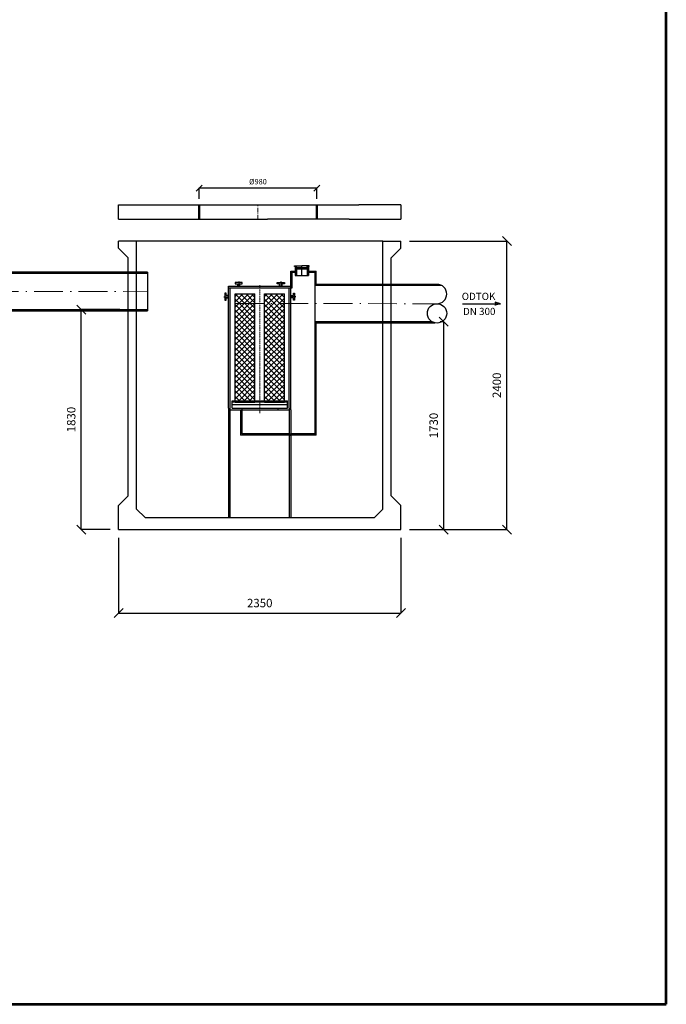
# Model space of a CAD drawing. Units: inches. Extents: x 2230 to 14095, y -2755 to 14667.
# Drawn here: x 8714 to 14095, y -2755 to 5437 of the extents above; entities that cross this region are included whole.
import ezdxf
from ezdxf.enums import TextEntityAlignment as Align

# ---------------------------------------------------------------- set-up
doc = ezdxf.new("R2010")
doc.units = ezdxf.units.IN
doc.header["$MEASUREMENT"] = 0
doc.linetypes.add('ACAD_ISO10W100', pattern=[18.5, 12, -3, 0.5, -3])
doc.linetypes.add('DASHED', pattern=[0.75, 0.5, -0.25])
for name, color, linetype, lineweight in [('a bet', 1, 'Continuous', 50), ('AS-Obrys', 7, 'Continuous', 25), ('AS_Obrys', 7, 'Continuous', 25), ('AS_Osy', 4, 'ACAD_ISO10W100', 13), ('AS_Šrafy', 3, 'Continuous', 9), ('Rámeček+tabulka', 7, 'Continuous', 0), ('SRAFY', 9, 'Continuous', 0)]:
    doc.layers.add(name, color=color, linetype=linetype, lineweight=lineweight)
doc.layers.add('AS-Ramecek', color=9, linetype='Continuous')
doc.layers.add('AS_Kóty', color=7, linetype='Continuous')
doc.styles.add('Arial', font='ARIAL.TTF')
doc.styles.add('Castelar', font='CASTELAR.TTF')
doc.styles.add('ROMANS', font='romans.shx')
doc.dimstyles.new('ISO-25', dxfattribs={"dimtxt": 7, "dimasz": 7, "dimexe": 1, "dimexo": 5, "dimgap": 1.5, "dimtad": 1, "dimtxsty": 'ROMANS', "dimblk": 'ARCHTICK', "dimcen": 2.5, "dimadec": 0, "dimazin": 0, "dimtfac": 1, "dimtmove": 0, "dimatfit": 3, "dimfxl": 1, "dimarcsym": 0})

# ---------------------------------------------------------------- blocks, each defined once
blk = doc.blocks.new('ram_samotny')
at = {"layer": 'AS-Ramecek', "lineweight": 53}
for p, q in [((0, 0), (0, 8167.5)), ((-5775, 0), (0, 0))]:
    blk.add_line(p, q, dxfattribs=at)
at = {"layer": 'SRAFY', "color": 156}
for tag, height, style, p in [('NÁZEV_VÝROBKU', 90, 'Arial', (-461.5, 7777.3)), ('TYP_VÝROBKU', 75, 'Castelar', (-461.5, 7586))]:
    blk.add_attdef(tag, text='', height=height, dxfattribs=dict(at, style=style)).set_placement(p, align=Align.RIGHT)
blk = doc.blocks.new('_OBLIQUE')
at = {"color": 0, "linetype": 'ByBlock', "ltscale": 12}
blk.add_line((-0.5, -0.5), (0.5, 0.5), dxfattribs=at)
blk = doc.blocks.new('*D192')
at = {"layer": 'AS_Kóty', "color": 6, "lineweight": -2, "ltscale": 3}
for p, q in [((9536.7, 1125.3), (9536.7, 498.4)), ((11886.7, 1125.3), (11886.7, 498.4)), ((9536.7, 499.4), (11886.7, 499.4))]:
    blk.add_line(p, q, dxfattribs=at)
at = {"layer": 'Defpoints', "color": 0}
for p in [(9536.7, 1195.3), (11886.7, 1195.3), (11886.7, 499.4)]:
    blk.add_point(p, dxfattribs=at)
at = {"layer": 'AS_Kóty', "color": 6, "lineweight": -2, "xscale": 75, "yscale": 75, "zscale": 75, "rotation": 180}
blk.add_blockref('_OBLIQUE', (9536.7, 499.4), dxfattribs=at)
at = {"layer": 'AS_Kóty', "color": 6, "lineweight": -2, "xscale": 75, "yscale": 75, "zscale": 75}
blk.add_blockref('_OBLIQUE', (11886.7, 499.4), dxfattribs=at)
at = {"layer": 'AS_Kóty', "color": 0, "insert": (10711.7, 574.4), "char_height": 70, "attachment_point": 5, "style": 'ROMANS'}
blk.add_mtext('2350', dxfattribs=at)
blk = doc.blocks.new('*D193')
at = {"layer": 'AS_Kóty', "color": 6, "lineweight": -2, "ltscale": 3}
for p, q in [((12214.5, 2925.3), (12244.1, 2925.3)), ((12243.1, 1195.3), (12243.1, 2925.3)), ((11956.7, 1195.3), (12244.1, 1195.3))]:
    blk.add_line(p, q, dxfattribs=at)
at = {"layer": 'Defpoints', "color": 0}
for p in [(12144.5, 2925.3), (12243.1, 2925.3), (11886.7, 1195.3)]:
    blk.add_point(p, dxfattribs=at)
at = {"layer": 'AS_Kóty', "color": 6, "lineweight": -2, "xscale": 75, "yscale": 75, "zscale": 75}
for p, rotation in [((12243.1, 2925.3), 90), ((12243.1, 1195.3), 270)]:
    blk.add_blockref('_OBLIQUE', p, dxfattribs=dict(at, rotation=rotation))
at = {"layer": 'AS_Kóty', "color": 0, "insert": (12168.1, 2060.3), "char_height": 70, "attachment_point": 5, "rotation": 90, "style": 'ROMANS'}
blk.add_mtext('1730', dxfattribs=at)
blk = doc.blocks.new('*D194')
at = {"layer": 'AS_Kóty', "color": 6, "lineweight": -2, "ltscale": 3}
for p, q in [((11956.7, 3595.3), (12769.8, 3595.3)), ((12768.8, 1195.3), (12768.8, 3595.3)), ((11956.7, 1195.3), (12769.8, 1195.3))]:
    blk.add_line(p, q, dxfattribs=at)
at = {"layer": 'Defpoints', "color": 0}
for p in [(11886.7, 3595.3), (12768.8, 3595.3), (11886.7, 1195.3)]:
    blk.add_point(p, dxfattribs=at)
at = {"layer": 'AS_Kóty', "color": 6, "lineweight": -2, "xscale": 75, "yscale": 75, "zscale": 75}
for p, rotation in [((12768.8, 3595.3), 90), ((12768.8, 1195.3), 270)]:
    blk.add_blockref('_OBLIQUE', p, dxfattribs=dict(at, rotation=rotation))
at = {"layer": 'AS_Kóty', "color": 0, "insert": (12693.8, 2395.3), "char_height": 70, "attachment_point": 5, "rotation": 90, "style": 'ROMANS'}
blk.add_mtext('2400', dxfattribs=at)
blk = doc.blocks.new('*D195')
at = {"layer": 'AS_Kóty', "color": 6, "lineweight": -2, "ltscale": 3}
for p, q in [((9546.7, 3025.3), (9225.4, 3025.3)), ((9226.4, 1195.3), (9226.4, 3025.3)), ((9466.7, 1195.3), (9225.4, 1195.3))]:
    blk.add_line(p, q, dxfattribs=at)
at = {"layer": 'Defpoints', "color": 0}
for p in [(9226.4, 3025.3), (9616.7, 3025.3), (9536.7, 1195.3)]:
    blk.add_point(p, dxfattribs=at)
at = {"layer": 'AS_Kóty', "color": 6, "lineweight": -2, "xscale": 75, "yscale": 75, "zscale": 75}
for p, rotation in [((9226.4, 3025.3), 90), ((9226.4, 1195.3), 270)]:
    blk.add_blockref('_OBLIQUE', p, dxfattribs=dict(at, rotation=rotation))
at = {"layer": 'AS_Kóty', "color": 0, "insert": (9151.4, 2110.3), "char_height": 70, "attachment_point": 5, "rotation": 90, "style": 'ROMANS'}
blk.add_mtext('1830', dxfattribs=at)
blk = doc.blocks.new('*D197')
at = {"layer": 'AS_Kóty', "color": 6, "lineweight": -2}
for p, q in [((10206.7, 3948.1), (10206.7, 4037.3)), ((11186.7, 4036.3), (10206.7, 4036.3)), ((11186.7, 3948.1), (11186.7, 4037.3))]:
    blk.add_line(p, q, dxfattribs=at)
at = {"layer": 'Defpoints', "color": 0}
for p in [(10206.7, 4036.3), (10206.7, 3898.1), (11186.7, 3898.1)]:
    blk.add_point(p, dxfattribs=at)
at = {"layer": 'AS_Kóty', "color": 6, "lineweight": -2, "xscale": 50, "yscale": 50, "zscale": 50, "rotation": 180}
blk.add_blockref('_OBLIQUE', (10206.7, 4036.3), dxfattribs=at)
at = {"layer": 'AS_Kóty', "color": 6, "lineweight": -2, "xscale": 50, "yscale": 50, "zscale": 50}
blk.add_blockref('_OBLIQUE', (11186.7, 4036.3), dxfattribs=at)
at = {"layer": 'AS_Kóty', "color": 0, "insert": (10696.7, 4083.8), "char_height": 45, "attachment_point": 5, "style": 'ROMANS'}
blk.add_mtext('%%c980', dxfattribs=at)

msp = doc.modelspace()

# ---------------------------------------------------------------- hatches: boundary and pattern name
at = {"layer": 'AS_Šrafy', "ltscale": 3}
h = msp.add_hatch(dxfattribs=at)
h.set_pattern_fill('ANSI37', color=5, scale=10, style=0)
h.set_pattern_definition([(45, (-56789.514, 22947.02), (-22.45064, 22.45064), []), (135, (-56789.514, 22947.02), (-22.45064, -22.45064), [])])
h.paths.add_polyline_path([(10506.708, 3155.292), (10671.708, 3155.292), (10671.708, 2255.292), (10506.708, 2255.292)])
h = msp.add_hatch(dxfattribs=at)
h.set_pattern_fill('ANSI37', color=5, scale=10, style=0)
h.set_pattern_definition([(45, (-56544.514, 22947.02), (-22.45064, 22.45064), []), (135, (-56544.514, 22947.02), (-22.45064, -22.45064), [])])
h.paths.add_polyline_path([(10916.708, 3155.292), (10751.708, 3155.292), (10751.708, 2255.292), (10916.708, 2255.292)])

# ---------------------------------------------------------------- linework, layer by layer
at = {"ltscale": 3}
for p, q in [((9777.588, 3335.292, 426.248), (8093.903, 3335.292, 426.248)), ((9777.588, 3325.292, 426.248), (8093.903, 3325.292, 426.248)), ((9777.588, 3335.292, 426.248), (9777.588, 3015.292, 426.248)), ((12225.981, 3225.292, 426.248), (11171.708, 3225.292, 426.248)), ((12187.111, 3235.292, 426.248), (11181.708, 3235.292, 426.248)), ((8093.903, 3025.292, 426.248), (9777.588, 3025.292, 426.248)), ((8093.903, 3015.292, 426.248), (9777.588, 3015.292, 426.248)), ((11171.708, 2925.292, 426.248), (12144.55, 2925.292, 426.248)), ((11171.708, 2915.292, 426.248), (12168.565, 2915.292, 426.248))]:
    msp.add_line(p, q, dxfattribs=at)
at = {"layer": 'a bet', "ltscale": 3}
for p, q in [((10206.708, 3898.145, 426.248), (10206.708, 3778.145, 426.248)), ((11186.708, 3778.145, 426.248), (11186.708, 3898.145, 426.248))]:
    msp.add_line(p, q, dxfattribs=at)
at = {"layer": 'AS-Obrys', "linetype": 'Continuous'}
for p, q in [((9536.708, 3898.145, 426.248), (10696.708, 3898.145, 426.248)), ((9536.708, 3778.145, 426.248), (9536.708, 3898.145, 426.248)), ((11886.708, 3898.145, 426.248), (11886.708, 3778.145, 426.248)), ((9536.708, 3778.145, 426.248), (10776.708, 3778.145, 426.248)), ((11456.708, 3778.145, 426.248), (11886.708, 3778.145, 426.248)), ((9686.708, 3595.292, 426.248), (9536.708, 3595.292, 426.248)), ((9536.708, 3535.292, 426.248), (9536.708, 3595.292, 426.248)), ((9536.708, 3535.292, 426.248), (9616.708, 3455.292, 426.248)), ((9536.708, 3535.292, 426.248), (9616.708, 3455.292, 426.248)), ((9686.708, 1365.292, 426.248), (9686.708, 3595.292, 426.248)), ((11736.708, 1365.292, 426.248), (11736.708, 3595.292, 426.248)), ((11736.708, 3595.292, 426.248), (11886.708, 3595.292, 426.248)), ((11886.708, 3535.292, 426.248), (11806.708, 3455.292, 426.248)), ((11886.708, 3535.292, 426.248), (11806.708, 3455.292, 426.248)), ((11886.708, 3535.292, 426.248), (11886.708, 3595.292, 426.248)), ((9616.708, 1475.292, 426.248), (9616.708, 3455.292, 426.248)), ((11806.708, 1475.292, 426.248), (11806.708, 3455.292, 426.248)), ((9536.708, 1395.292, 426.248), (9616.708, 1475.292, 426.248)), ((11886.708, 1395.292, 426.248), (11806.708, 1475.292, 426.248)), ((9536.708, 1195.292, 426.248), (11886.708, 1195.292, 426.248))]:
    msp.add_line(p, q, dxfattribs=at)
at = {"layer": 'AS-Obrys', "linetype": 'Continuous', "lineweight": -3}
for p, q in [((10696.708, 3898.145, 426.248), (11536.708, 3898.145, 426.248)), ((11456.708, 3778.145, 426.248), (10776.708, 3778.145, 426.248)), ((11736.708, 3595.292, 426.248), (9686.708, 3595.292, 426.248))]:
    msp.add_line(p, q, dxfattribs=at)
at = {"layer": 'AS-Obrys'}
for p, q in [((11886.708, 3898.145, 426.248), (11536.708, 3898.145, 426.248)), ((9536.708, 1195.292, 426.248), (9536.708, 1395.292, 426.248)), ((11886.708, 1195.292, 426.248), (11886.708, 1395.292, 426.248)), ((9686.708, 1365.292, 426.248), (9756.708, 1295.292, 426.248)), ((11666.708, 1295.292, 426.248), (11736.708, 1365.292, 426.248)), ((9756.708, 1295.292, 426.248), (11666.708, 1295.292, 426.248))]:
    msp.add_line(p, q, dxfattribs=at)
at = {"layer": 'AS_Obrys'}
for p, q in [((11000.146, 3388.663, 426.248), (11061.708, 3388.663, 426.248)), ((11000.146, 3382.663, 426.248), (11000.146, 3388.663, 426.248)), ((11011.708, 3382.663, 426.248), (11000.146, 3382.663, 426.248)), ((11006.708, 3380.292, 426.248), (11006.708, 3309.255, 426.248)), ((11011.708, 3380.292, 426.248), (11006.708, 3380.292, 426.248)), ((11011.708, 3380.292, 426.248), (11011.708, 3382.663, 426.248)), ((11011.708, 3360.292, 426.248), (11011.708, 3380.292, 426.248)), ((11111.708, 3366.292, 426.248), (11011.708, 3366.292, 426.248)), ((11111.708, 3360.292, 426.248), (11011.708, 3360.292, 426.248)), ((11016.708, 3360.292, 426.248), (11016.708, 3309.255, 426.248)), ((11017.708, 3372.292, 426.248), (11017.708, 3388.663, 426.248)), ((11105.708, 3372.292, 426.248), (11017.708, 3372.292, 426.248)), ((11061.708, 3305.211, 426.248), (11061.708, 3391.241, 426.248)), ((11123.269, 3388.663, 426.248), (11061.708, 3388.663, 426.248)), ((11105.708, 3372.292, 426.248), (11105.708, 3388.663, 426.248)), ((11106.708, 3360.292, 426.248), (11106.708, 3309.255, 426.248)), ((11111.708, 3382.663, 426.248), (11123.269, 3382.663, 426.248)), ((11111.708, 3380.292, 426.248), (11111.708, 3382.663, 426.248)), ((11111.708, 3380.292, 426.248), (11116.708, 3380.292, 426.248)), ((11111.708, 3360.292, 426.248), (11111.708, 3380.292, 426.248)), ((11116.708, 3380.292, 426.248), (11116.708, 3309.255, 426.248)), ((11123.269, 3382.663, 426.248), (11123.269, 3388.663, 426.248)), ((10971.708, 3220.292, 426.248), (10971.708, 3345.292, 426.248)), ((10971.708, 3345.292, 426.248), (11006.708, 3345.292, 426.248)), ((10971.708, 3335.292, 426.248), (11006.708, 3335.292, 426.248)), ((10981.708, 3205.292, 426.248), (10981.708, 3335.292, 426.248)), ((11006.708, 3309.255, 426.248), (11116.708, 3309.255, 426.248)), ((11116.708, 3345.292, 426.248), (11181.708, 3345.292, 426.248)), ((11116.708, 3335.292, 426.248), (11181.708, 3335.292, 426.248)), ((11171.708, 1990.292, 426.248), (11171.708, 3335.292, 426.248)), ((11181.708, 3235.292, 426.248), (11181.708, 3345.292, 426.248)), ((10451.708, 3220.292, 426.248), (10971.708, 3220.292, 426.248)), ((10451.708, 3205.292, 426.248), (10451.708, 3220.292, 426.248)), ((10451.708, 2205.292, 426.248), (10451.708, 3205.292, 426.248)), ((10451.708, 3205.292, 426.248), (10981.708, 3205.292, 426.248)), ((10466.708, 2205.292, 426.248), (10466.708, 3205.292, 426.248)), ((10566.708, 3250.292, 426.248), (10506.708, 3250.292, 426.248)), ((10506.708, 3250.292, 426.248), (10506.708, 3240.292, 426.248)), ((10506.708, 3240.292, 426.248), (10526.708, 3240.292, 426.248)), ((10526.708, 3240.292, 426.248), (10526.708, 3220.292, 426.248)), ((10536.708, 3259.293, 426.248), (10536.708, 3216.22, 426.248)), ((10546.708, 3240.292, 426.248), (10566.708, 3240.292, 426.248)), ((10546.708, 3220.292, 426.248), (10546.708, 3240.292, 426.248)), ((10566.708, 3240.292, 426.248), (10566.708, 3250.292, 426.248)), ((10856.708, 3250.292, 426.248), (10916.708, 3250.292, 426.248)), ((10856.708, 3240.292, 426.248), (10856.708, 3250.292, 426.248)), ((10876.708, 3240.292, 426.248), (10856.708, 3240.292, 426.248)), ((10876.708, 3220.292, 426.248), (10876.708, 3240.292, 426.248)), ((10886.708, 3259.293, 426.248), (10886.708, 3216.22, 426.248)), ((10916.708, 3240.292, 426.248), (10896.708, 3240.292, 426.248)), ((10896.708, 3240.292, 426.248), (10896.708, 3220.292, 426.248)), ((10916.708, 3250.292, 426.248), (10916.708, 3240.292, 426.248)), ((10956.708, 2205.292, 426.248), (10956.708, 3205.292, 426.248)), ((10971.708, 3205.292, 426.248), (10971.708, 3220.292, 426.248)), ((10971.708, 2190.292, 426.248), (10971.708, 3205.292, 426.248)), ((10412.707, 3132.242, 426.248), (10455.779, 3132.242, 426.248)), ((10421.708, 3162.242, 426.248), (10421.708, 3102.242, 426.248)), ((10431.708, 3162.242, 426.248), (10421.708, 3162.242, 426.248)), ((10431.708, 3142.242, 426.248), (10431.708, 3162.242, 426.248)), ((10451.708, 3142.242, 426.248), (10431.708, 3142.242, 426.248)), ((10431.708, 3102.242, 426.248), (10431.708, 3122.242, 426.248)), ((10431.708, 3122.242, 426.248), (10451.708, 3122.242, 426.248)), ((10506.708, 2255.292, 426.248), (10506.708, 3155.292, 426.248)), ((10506.708, 3155.292, 426.248), (10671.708, 3155.292, 426.248)), ((10671.708, 2255.292, 426.248), (10671.708, 3155.292, 426.248)), ((10751.708, 2255.292, 426.248), (10751.708, 3155.292, 426.248)), ((10751.708, 3155.292, 426.248), (10916.708, 3155.292, 426.248)), ((10916.708, 2255.292, 426.248), (10916.708, 3155.292, 426.248)), ((11010.708, 3132.242, 426.248), (10967.636, 3132.242, 426.248)), ((10971.708, 3142.242, 426.248), (10991.708, 3142.242, 426.248)), ((10991.708, 3122.242, 426.248), (10971.708, 3122.242, 426.248)), ((10991.708, 3142.242, 426.248), (10991.708, 3162.242, 426.248)), ((10991.708, 3162.242, 426.248), (11001.708, 3162.242, 426.248)), ((10991.708, 3102.242, 426.248), (10991.708, 3122.242, 426.248)), ((11001.708, 3162.242, 426.248), (11001.708, 3102.242, 426.248)), ((10421.708, 3102.242, 426.248), (10431.708, 3102.242, 426.248)), ((11001.708, 3102.242, 426.248), (10991.708, 3102.242, 426.248)), ((12398.577, 3074.21, 426.248), (12714.446, 3074.21, 426.248)), ((12714.446, 3074.21, 426.248), (12672.286, 3086.627, 426.248)), ((12672.286, 3086.627, 426.248), (12677.556, 3074.21, 426.248)), ((12714.446, 3074.21, 426.248), (12672.286, 3061.793, 426.248)), ((12672.286, 3061.793, 426.248), (12677.556, 3074.21, 426.248)), ((11181.708, 1980.292, 426.248), (11181.708, 2925.292, 426.248)), ((10481.708, 2265.292, 426.248), (10941.708, 2265.292, 426.248)), ((10481.708, 2205.292, 426.248), (10481.708, 2265.292, 426.248)), ((10481.708, 2257.792, 426.248), (10941.708, 2257.792, 426.248)), ((10481.708, 2235.292, 426.248), (10941.708, 2235.292, 426.248)), ((10506.708, 2255.292, 426.248), (10671.708, 2255.292, 426.248)), ((10751.708, 2255.292, 426.248), (10916.708, 2255.292, 426.248)), ((10941.708, 2205.292, 426.248), (10941.708, 2265.292, 426.248)), ((10451.708, 2205.292, 426.248), (10451.708, 1295.292, 426.248)), ((10466.708, 1295.292, 426.248), (10466.708, 2205.292, 426.248)), ((10466.708, 2190.292, 426.248), (10561.708, 2190.292, 426.248)), ((10481.708, 2205.292, 426.248), (10941.708, 2205.292, 426.248)), ((10551.708, 2190.292, 426.248), (10551.708, 1980.292, 426.248)), ((10561.708, 2205.292, 426.248), (10561.708, 1990.292, 426.248)), ((10561.708, 2190.292, 426.248), (10861.708, 2190.292, 426.248)), ((10861.708, 2205.292, 426.248), (10861.708, 2190.292, 426.248)), ((10861.708, 2190.292, 426.248), (10956.708, 2190.292, 426.248)), ((10956.708, 2205.292, 426.248), (10956.708, 1295.292, 426.248)), ((10971.708, 2190.292, 426.248), (10971.708, 1295.292, 426.248)), ((10956.708, 1980.292, 426.248), (10551.708, 1980.292, 426.248)), ((10956.708, 1990.292, 426.248), (10561.708, 1990.292, 426.248)), ((10956.708, 1990.292, 426.248), (10971.708, 1990.292, 426.248)), ((10956.708, 1980.292, 426.248), (10971.708, 1980.292, 426.248)), ((11171.708, 1990.292, 426.248), (10971.708, 1990.292, 426.248)), ((11181.708, 1980.292, 426.248), (10971.708, 1980.292, 426.248))]:
    msp.add_line(p, q, dxfattribs=at)
at = {"layer": 'AS_Obrys', "linetype": 'DASHED', "ltscale": 100}
msp.add_line((11171.708, 2925.292, 426.248), (12144.55, 2925.292, 426.248), dxfattribs=at)
at = {"layer": 'AS_Obrys', "ltscale": 3}
msp.add_circle((12187.111, 2993.669, 426.248), 80.541, dxfattribs=at)
msp.add_arc((12187.111, 3154.751, 426.248), 80.541, 270, 90, dxfattribs=at)
at = {"layer": 'AS_Osy', "ltscale": 3}
msp.add_line((10696.708, 3778.145, 426.248), (10696.708, 3898.145, 426.248), dxfattribs=at)
at = {"layer": 'AS_Osy'}
msp.add_line((10711.708, 2163.358, 426.248), (10711.708, 3227.554, 426.248), dxfattribs=at)
at = {"layer": 'AS_Osy', "ltscale": 20}
for p, q in [((8093.903, 3175.111, 426.248), (9777.588, 3174.21, 426.248)), ((10503.426, 3075.111, 426.248), (12187.111, 3074.21, 426.248))]:
    msp.add_line(p, q, dxfattribs=at)

# ---------------------------------------------------------------- block references
at = {"layer": 'Rámeček+tabulka', "ltscale": 3, "xscale": 2.0547072, "yscale": 2.0547072, "zscale": 2.0547072}
msp.add_blockref('ram_samotny', (14095.477, -2755.379), dxfattribs=at)

# ---------------------------------------------------------------- texts
at = {"layer": 'AS_Kóty', "style": 'Arial'}
for s, p in [('ODTOK', (12392.904, 3105.285, 426.248)), ('DN 300', (12403.29, 2979.759, 426.248))]:
    msp.add_text(s, height=60, dxfattribs=at).set_placement(p)

# ---------------------------------------------------------------- dimensions: what is measured, and where the dimension line sits
at = {"layer": 'AS_Kóty'}
dim = msp.add_linear_dim(base=(10206.708, 4036.298, 322.796), p1=(11186.708, 3898.145, 426.248), p2=(10206.708, 3898.145, 426.248), text='%%c<>', dimstyle='ISO-25', override={"dimtxt": 45, "dimasz": 50, "dimexo": 50, "dimgap": 25, "dimblk": 'OBLIQUE', "dimblk1": 'OBLIQUE', "dimclrd": 6, "dimclre": 6}, dxfattribs=at)
dim.commit()
dim.dimension.update_dxf_attribs({"geometry": '*D197', "text_midpoint": (10696.708, 4083.798, 322.796)})
at = {"layer": 'AS_Kóty', "ltscale": 3}
for base, p1, p2, override, picture, middle in [((12768.794, 3595.292, 426.248), (11886.708, 1195.292, 426.248), (11886.708, 3595.292, 426.248), {"dimtxt": 70, "dimasz": 75, "dimexo": 70, "dimgap": 40, "dimblk": 'OBLIQUE', "dimblk1": 'OBLIQUE', "dimclrd": 6, "dimclre": 6}, '*D194', (12693.794, 2395.292, 426.248)), ((9226.388, 3025.292, 426.248), (9536.708, 1195.292, 426.248), (9616.708, 3025.292, 426.248), {"dimtxt": 70, "dimasz": 75, "dimexo": 70, "dimgap": 40, "dimdec": 0, "dimblk": 'OBLIQUE', "dimblk1": 'OBLIQUE', "dimclrd": 6, "dimclre": 6}, '*D195', (9151.388, 2110.292, 426.248)), ((12243.139, 2925.292, 426.248), (11886.708, 1195.292, 426.248), (12144.55, 2925.292, 426.248), {"dimtxt": 70, "dimasz": 75, "dimexo": 70, "dimgap": 40, "dimblk": 'OBLIQUE', "dimblk1": 'OBLIQUE', "dimclrd": 6, "dimclre": 6}, '*D193', (12168.139, 2060.292, 426.248))]:
    dim = msp.add_linear_dim(base=base, p1=p1, p2=p2, angle=90, dimstyle='ISO-25', override=override, dxfattribs=at)
    dim.commit()
    dim.dimension.update_dxf_attribs({"geometry": picture, "text_midpoint": middle})
dim = msp.add_linear_dim(base=(11886.708, 499.427, 426.248), p1=(9536.708, 1195.292, 426.248), p2=(11886.708, 1195.292, 426.248), dimstyle='ISO-25', override={"dimtxt": 70, "dimasz": 75, "dimexo": 70, "dimgap": 40, "dimblk": 'OBLIQUE', "dimblk1": 'OBLIQUE', "dimclrd": 6, "dimclre": 6}, dxfattribs=at)
dim.commit()
dim.dimension.update_dxf_attribs({"geometry": '*D192', "text_midpoint": (10711.708, 574.427, 426.248)})

doc.saveas('drawing.dxf')
